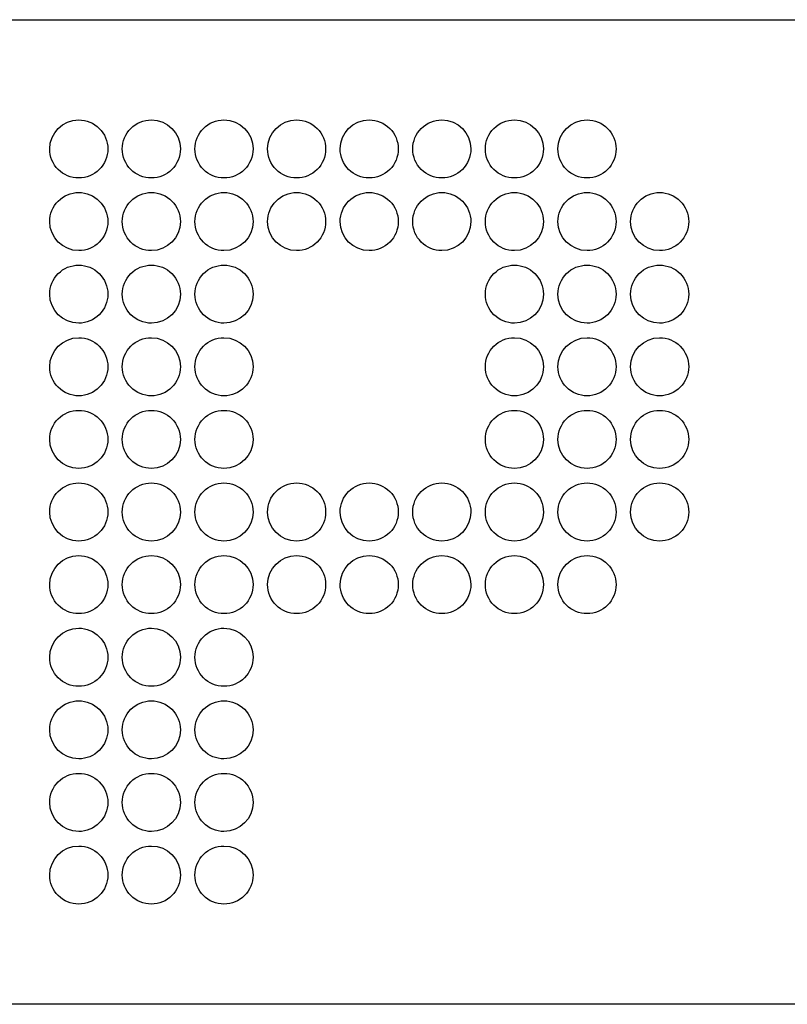
# Model space of a CAD drawing. Extents: x 0 to 567, y 0 to 186.
# Drawn here: x 277 to 422, y 0 to 186 of the extents above; entities that cross this region are included whole.
import ezdxf

# ---------------------------------------------------------------- set-up
doc = ezdxf.new("R2010")
doc.units = 0
doc.layers.get('0').update_dxf_attribs({"linetype": 'CONTINUOUS'})

msp = doc.modelspace()

# ---------------------------------------------------------------- linework, layer by layer
at = {"color": 7}
for p, q in [((0.273879, 185.963714), (566.655256, 185.963714)), ((293.73165, 161.5885), (293.73165, 161.588501)), ((307.425585, 161.5885), (307.425585, 161.588501)), ((321.119528, 161.5885), (321.119528, 161.588501)), ((334.81347, 161.5885), (334.81347, 161.588501)), ((348.507412, 161.5885), (348.507412, 161.588501)), ((362.201347, 161.5885), (362.201347, 161.588501)), ((375.89529, 161.5885), (375.89529, 161.588501)), ((389.589232, 161.5885), (389.589232, 161.588501)), ((293.73165, 147.894558), (293.73165, 147.894558)), ((307.425585, 147.894558), (307.425585, 147.894558)), ((321.119528, 147.894558), (321.119528, 147.894558)), ((334.81347, 147.894558), (334.81347, 147.894558)), ((348.507412, 147.894558), (348.507412, 147.894558)), ((362.201348, 147.894558), (362.201347, 147.894558)), ((375.89529, 147.894558), (375.89529, 147.894558)), ((389.589232, 147.894558), (389.589232, 147.894558)), ((403.283175, 147.894558), (403.283175, 147.894558)), ((293.73165, 134.200616), (293.73165, 134.200615)), ((307.425585, 134.200616), (307.425585, 134.200615)), ((321.119528, 134.200616), (321.119528, 134.200615)), ((375.89529, 134.200616), (375.89529, 134.200615)), ((389.589232, 134.200616), (389.589232, 134.200615)), ((403.283175, 134.200616), (403.283175, 134.200615)), ((293.73165, 120.50668), (293.73165, 120.506681)), ((307.425585, 120.50668), (307.425585, 120.506681)), ((321.119528, 120.50668), (321.119528, 120.506681)), ((375.89529, 120.50668), (375.89529, 120.506681)), ((389.589232, 120.50668), (389.589232, 120.506681)), ((403.283175, 120.50668), (403.283175, 120.506681)), ((293.73165, 106.812735), (293.73165, 106.812735)), ((307.425585, 106.812735), (307.425585, 106.812735)), ((321.119528, 106.812735), (321.119528, 106.812735)), ((375.89529, 106.812735), (375.89529, 106.812735)), ((389.589232, 106.812735), (389.589232, 106.812735)), ((403.283175, 106.812735), (403.283175, 106.812735)), ((293.73165, 93.118793), (293.73165, 93.118793)), ((307.425585, 93.118793), (307.425585, 93.118793)), ((321.119528, 93.118793), (321.119528, 93.118793)), ((334.81347, 93.118793), (334.81347, 93.118793)), ((348.507412, 93.118793), (348.507412, 93.118793)), ((362.201348, 93.118793), (362.201347, 93.118793)), ((375.89529, 93.118793), (375.89529, 93.118793)), ((389.589232, 93.118793), (389.589232, 93.118793)), ((403.283175, 93.118793), (403.283175, 93.118793)), ((293.73165, 79.424857), (293.73165, 79.424858)), ((307.425585, 79.424857), (307.425585, 79.424858)), ((321.119528, 79.424857), (321.119528, 79.424858)), ((334.81347, 79.424857), (334.81347, 79.424858)), ((348.507412, 79.424857), (348.507412, 79.424858)), ((362.201347, 79.424857), (362.201347, 79.424858)), ((375.89529, 79.424857), (375.89529, 79.424858)), ((389.589232, 79.424857), (389.589232, 79.424858)), ((293.73165, 65.730915), (293.73165, 65.730915)), ((307.425585, 65.730915), (307.425585, 65.730915)), ((321.119528, 65.730915), (321.119528, 65.730915)), ((293.73165, 52.036973), (293.73165, 52.036973)), ((307.425585, 52.036973), (307.425585, 52.036973)), ((321.119528, 52.036973), (321.119528, 52.036973)), ((293.73165, 38.34303), (293.73165, 38.34303)), ((307.425585, 38.34303), (307.425585, 38.34303)), ((321.119528, 38.34303), (321.119528, 38.34303)), ((293.73165, 24.649095), (293.73165, 24.649095)), ((307.425585, 24.649095), (307.425585, 24.649095)), ((321.119528, 24.649095), (321.119528, 24.649095)), ((566.655256, 0.273884), (0.273879, 0.273884))]:
    msp.add_line(p, q, dxfattribs=at)
for points in [[(282.776497, 161.5885), (282.7765, 164.613679), (285.228891, 167.066071), (288.25407, 167.066073)], [(288.25407, 167.066073), (289.706814, 167.066074), (291.100057, 166.488975), (292.127302, 165.461731)], [(292.127302, 165.461731), (293.154548, 164.434487), (293.731649, 163.041244), (293.73165, 161.5885)], [(296.470433, 161.5885), (296.470433, 163.041244), (297.047535, 164.434487), (298.07478, 165.461731)], [(298.07478, 165.461731), (299.102026, 166.488975), (300.495269, 167.066074), (301.948013, 167.066073)], [(301.948013, 167.066073), (304.973191, 167.066071), (307.425583, 164.613679), (307.425585, 161.5885)], [(310.164375, 161.5885), (310.164376, 163.041244), (310.741477, 164.434487), (311.768723, 165.461731)], [(311.768723, 165.461731), (312.795968, 166.488975), (314.189211, 167.066074), (315.641955, 167.066073)], [(315.641955, 167.066073), (318.667134, 167.066071), (321.119525, 164.613679), (321.119528, 161.5885)], [(323.858317, 161.5885), (323.85832, 164.613679), (326.310711, 167.066071), (329.33589, 167.066073)], [(329.33589, 167.066073), (330.788634, 167.066074), (332.181877, 166.488975), (333.209122, 165.461731)], [(333.209122, 165.461731), (334.236368, 164.434487), (334.813469, 163.041244), (334.81347, 161.5885)], [(337.55226, 161.5885), (337.552262, 164.613679), (340.004654, 167.066071), (343.029832, 167.066073)], [(343.029832, 167.066073), (344.482576, 167.066074), (345.875819, 166.488975), (346.903065, 165.461731)], [(346.903065, 165.461731), (347.93031, 164.434487), (348.507412, 163.041244), (348.507412, 161.5885)], [(351.246195, 161.5885), (351.246196, 163.041244), (351.823297, 164.434487), (352.850543, 165.461731)], [(352.850543, 165.461731), (353.877788, 166.488975), (355.271031, 167.066074), (356.723775, 167.066073)], [(356.723775, 167.066073), (359.748954, 167.066071), (362.201345, 164.613679), (362.201347, 161.5885)], [(364.940137, 161.5885), (364.940138, 163.041244), (365.51724, 164.434487), (366.544485, 165.461731)], [(366.544485, 165.461731), (367.571731, 166.488975), (368.964974, 167.066074), (370.417717, 167.066073)], [(370.417717, 167.066073), (373.442896, 167.066071), (375.895288, 164.613679), (375.89529, 161.5885)], [(378.63408, 161.5885), (378.634082, 164.613679), (381.086474, 167.066071), (384.111652, 167.066073)], [(384.111652, 167.066073), (385.564396, 167.066074), (386.957639, 166.488975), (387.984885, 165.461731)], [(387.984885, 165.461731), (389.01213, 164.434487), (389.589232, 163.041244), (389.589232, 161.5885)], [(284.38084, 157.715268), (283.353596, 158.742514), (282.776496, 160.135757), (282.776497, 161.5885)], [(293.73165, 161.5885), (293.731651, 160.135756), (293.154551, 158.742511), (292.127305, 157.715265)], [(298.074777, 157.715265), (297.047532, 158.742511), (296.470431, 160.135756), (296.470433, 161.5885)], [(307.425585, 161.5885), (307.425586, 160.135757), (306.848487, 158.742514), (305.821243, 157.715268)], [(311.76872, 157.715265), (310.741474, 158.742511), (310.164374, 160.135756), (310.164375, 161.5885)], [(321.119528, 161.5885), (321.119529, 160.135757), (320.542429, 158.742514), (319.515185, 157.715268)], [(325.46266, 157.715268), (324.435416, 158.742514), (323.858316, 160.135757), (323.858317, 161.5885)], [(334.81347, 161.5885), (334.813471, 160.135756), (334.236371, 158.742511), (333.209125, 157.715265)], [(339.156602, 157.715268), (338.129358, 158.742514), (337.552259, 160.135757), (337.55226, 161.5885)], [(348.507412, 161.5885), (348.507414, 160.135756), (347.930313, 158.742511), (346.903068, 157.715265)], [(352.85054, 157.715265), (351.823294, 158.742511), (351.246194, 160.135756), (351.246195, 161.5885)], [(362.201348, 161.5885), (362.201349, 160.135757), (361.624249, 158.742514), (360.597005, 157.715268)], [(366.544482, 157.715265), (365.517237, 158.742511), (364.940136, 160.135756), (364.940137, 161.5885)], [(375.89529, 161.5885), (375.895291, 160.135757), (375.318192, 158.742514), (374.290948, 157.715268)], [(380.238422, 157.715268), (379.211178, 158.742514), (378.634079, 160.135757), (378.63408, 161.5885)], [(389.589233, 161.5885), (389.589234, 160.135756), (389.012133, 158.742511), (387.984888, 157.715265)], [(288.25407, 156.110921), (286.801326, 156.110921), (285.408084, 156.688023), (284.38084, 157.715268)], [(292.127305, 157.715265), (291.100059, 156.68802), (289.706815, 156.110919), (288.25407, 156.110921)], [(301.948013, 156.11092), (300.495268, 156.110919), (299.102023, 156.68802), (298.074777, 157.715265)], [(305.821243, 157.715268), (304.793999, 156.688023), (303.400756, 156.110921), (301.948013, 156.11092)], [(315.641955, 156.11092), (314.18921, 156.110919), (312.795966, 156.68802), (311.76872, 157.715265)], [(319.515185, 157.715268), (318.487941, 156.688023), (317.094699, 156.110921), (315.641955, 156.11092)], [(329.33589, 156.11092), (327.883146, 156.110921), (326.489904, 156.688023), (325.46266, 157.715268)], [(333.209125, 157.715265), (332.181879, 156.68802), (330.788635, 156.110919), (329.33589, 156.11092)], [(343.029832, 156.110921), (341.577089, 156.110921), (340.183846, 156.688023), (339.156602, 157.715268)], [(346.903068, 157.715265), (345.875822, 156.68802), (344.482577, 156.110919), (343.029832, 156.110921)], [(356.723775, 156.110921), (355.27103, 156.110919), (353.877786, 156.68802), (352.85054, 157.715265)], [(360.597005, 157.715268), (359.569761, 156.688023), (358.176519, 156.110921), (356.723775, 156.110921)], [(370.417717, 156.11092), (368.964973, 156.110919), (367.571728, 156.68802), (366.544482, 157.715265)], [(374.290948, 157.715268), (373.263704, 156.688023), (371.870461, 156.110921), (370.417717, 156.11092)], [(384.111652, 156.110921), (382.658909, 156.110921), (381.265666, 156.688023), (380.238422, 157.715268)], [(387.984888, 157.715265), (386.957642, 156.68802), (385.564397, 156.110919), (384.111652, 156.110921)], [(284.38084, 151.76779), (285.408084, 152.795036), (286.801326, 153.372137), (288.25407, 153.372138)], [(288.25407, 153.372138), (289.706815, 153.372139), (291.100059, 152.795039), (292.127305, 151.767793)], [(298.074777, 151.767793), (299.102023, 152.795039), (300.495268, 153.372139), (301.948013, 153.372138)], [(301.948013, 153.372138), (303.400756, 153.372137), (304.793999, 152.795036), (305.821243, 151.76779)], [(311.76872, 151.767793), (312.795966, 152.795039), (314.18921, 153.372139), (315.641955, 153.372138)], [(315.641955, 153.372138), (317.094699, 153.372137), (318.487941, 152.795036), (319.515185, 151.76779)], [(325.46266, 151.76779), (326.489904, 152.795036), (327.883146, 153.372137), (329.33589, 153.372138)], [(329.33589, 153.372138), (330.788635, 153.372139), (332.181879, 152.795039), (333.209125, 151.767793)], [(339.156602, 151.76779), (340.183846, 152.795036), (341.577089, 153.372137), (343.029832, 153.372138)], [(343.029832, 153.372138), (344.482577, 153.372139), (345.875822, 152.795039), (346.903068, 151.767793)], [(352.85054, 151.767793), (353.877786, 152.795039), (355.27103, 153.372139), (356.723775, 153.372138)], [(356.723775, 153.372138), (358.176519, 153.372137), (359.569761, 152.795036), (360.597005, 151.76779)], [(366.544482, 151.767793), (367.571728, 152.795039), (368.964973, 153.372139), (370.417717, 153.372138)], [(370.417717, 153.372138), (371.870461, 153.372137), (373.263704, 152.795036), (374.290948, 151.76779)], [(380.238422, 151.76779), (381.265666, 152.795036), (382.658909, 153.372137), (384.111652, 153.372138)], [(384.111652, 153.372138), (385.564397, 153.372139), (386.957642, 152.795039), (387.984888, 151.767793)], [(393.932365, 151.76779), (394.959609, 152.795036), (396.352851, 153.372137), (397.805595, 153.372138)], [(397.805595, 153.372138), (399.25834, 153.372139), (400.651584, 152.795039), (401.67883, 151.767793)], [(282.776497, 147.894558), (282.776496, 149.347302), (283.353596, 150.740545), (284.38084, 151.76779)], [(292.127305, 151.767793), (293.154551, 150.740547), (293.731651, 149.347303), (293.73165, 147.894558)], [(296.470433, 147.894558), (296.470431, 149.347303), (297.047532, 150.740547), (298.074777, 151.767793)], [(305.821243, 151.76779), (306.848487, 150.740545), (307.425586, 149.347302), (307.425585, 147.894558)], [(310.164375, 147.894558), (310.164374, 149.347303), (310.741474, 150.740547), (311.76872, 151.767793)], [(319.515185, 151.76779), (320.542429, 150.740545), (321.119529, 149.347302), (321.119528, 147.894558)], [(323.858317, 147.894558), (323.858316, 149.347302), (324.435416, 150.740545), (325.46266, 151.76779)], [(333.209125, 151.767793), (334.236371, 150.740547), (334.813471, 149.347303), (334.81347, 147.894558)], [(337.55226, 147.894558), (337.552259, 149.347302), (338.129358, 150.740545), (339.156602, 151.76779)], [(346.903068, 151.767793), (347.930313, 150.740547), (348.507414, 149.347303), (348.507412, 147.894558)], [(351.246195, 147.894558), (351.246194, 149.347303), (351.823294, 150.740547), (352.85054, 151.767793)], [(360.597005, 151.76779), (361.624249, 150.740545), (362.201349, 149.347302), (362.201348, 147.894558)], [(364.940137, 147.894558), (364.940136, 149.347303), (365.517237, 150.740547), (366.544482, 151.767793)], [(374.290948, 151.76779), (375.318192, 150.740545), (375.895291, 149.347302), (375.89529, 147.894558)], [(378.63408, 147.894558), (378.634079, 149.347302), (379.211178, 150.740545), (380.238422, 151.76779)], [(387.984888, 151.767793), (389.012133, 150.740547), (389.589234, 149.347303), (389.589232, 147.894558)], [(392.328022, 147.894558), (392.328021, 149.347302), (392.905121, 150.740545), (393.932365, 151.76779)], [(401.67883, 151.767793), (402.706076, 150.740547), (403.283176, 149.347303), (403.283175, 147.894558)], [(288.25407, 142.416986), (285.228891, 142.416988), (282.7765, 144.869379), (282.776497, 147.894558)], [(293.73165, 147.894558), (293.731649, 146.441814), (293.154548, 145.048572), (292.127302, 144.021328)], [(298.07478, 144.021328), (297.047535, 145.048572), (296.470433, 146.441814), (296.470433, 147.894558)], [(307.425585, 147.894558), (307.425583, 144.869379), (304.973191, 142.416988), (301.948013, 142.416986)], [(311.768723, 144.021328), (310.741477, 145.048572), (310.164376, 146.441814), (310.164375, 147.894558)], [(321.119528, 147.894558), (321.119525, 144.869379), (318.667134, 142.416988), (315.641955, 142.416986)], [(329.33589, 142.416986), (326.310711, 142.416988), (323.85832, 144.869379), (323.858317, 147.894558)], [(334.81347, 147.894558), (334.813469, 146.441814), (334.236368, 145.048572), (333.209122, 144.021328)], [(343.029832, 142.416986), (340.004654, 142.416988), (337.552262, 144.869379), (337.55226, 147.894558)], [(348.507412, 147.894558), (348.507412, 146.441814), (347.93031, 145.048572), (346.903065, 144.021328)], [(352.850543, 144.021328), (351.823297, 145.048572), (351.246196, 146.441814), (351.246195, 147.894558)], [(362.201347, 147.894558), (362.201345, 144.869379), (359.748954, 142.416988), (356.723775, 142.416986)], [(366.544485, 144.021328), (365.51724, 145.048572), (364.940138, 146.441814), (364.940137, 147.894558)], [(375.89529, 147.894558), (375.895288, 144.869379), (373.442896, 142.416988), (370.417717, 142.416986)], [(384.111652, 142.416986), (381.086474, 142.416988), (378.634082, 144.869379), (378.63408, 147.894558)], [(389.589232, 147.894558), (389.589232, 146.441814), (389.01213, 145.048572), (387.984885, 144.021328)], [(397.805595, 142.416986), (394.780416, 142.416988), (392.328025, 144.869379), (392.328022, 147.894558)], [(403.283175, 147.894558), (403.283174, 146.441814), (402.706073, 145.048572), (401.678827, 144.021328)], [(292.127302, 144.021328), (291.100057, 142.994084), (289.706814, 142.416984), (288.25407, 142.416986)], [(301.948013, 142.416986), (300.495269, 142.416984), (299.102026, 142.994084), (298.07478, 144.021328)], [(315.641955, 142.416986), (314.189211, 142.416984), (312.795968, 142.994084), (311.768723, 144.021328)], [(333.209122, 144.021328), (332.181877, 142.994084), (330.788634, 142.416984), (329.33589, 142.416986)], [(346.903065, 144.021328), (345.875819, 142.994084), (344.482576, 142.416984), (343.029832, 142.416986)], [(356.723775, 142.416986), (355.271031, 142.416984), (353.877788, 142.994084), (352.850543, 144.021328)], [(370.417717, 142.416986), (368.964974, 142.416984), (367.571731, 142.994084), (366.544485, 144.021328)], [(387.984885, 144.021328), (386.957639, 142.994084), (385.564396, 142.416984), (384.111652, 142.416986)], [(401.678827, 144.021328), (400.651582, 142.994084), (399.258339, 142.416984), (397.805595, 142.416986)], [(284.38084, 138.073848), (285.408084, 139.101093), (286.801326, 139.678195), (288.25407, 139.678196)], [(288.25407, 139.678196), (289.706815, 139.678197), (291.100059, 139.101096), (292.127305, 138.073851)], [(298.074777, 138.073851), (299.102023, 139.101096), (300.495268, 139.678197), (301.948013, 139.678196)], [(301.948013, 139.678196), (303.400756, 139.678195), (304.793999, 139.101093), (305.821243, 138.073848)], [(311.76872, 138.073851), (312.795966, 139.101096), (314.18921, 139.678197), (315.641955, 139.678196)], [(315.641955, 139.678196), (317.094699, 139.678195), (318.487941, 139.101093), (319.515185, 138.073848)], [(366.544482, 138.073851), (367.571728, 139.101096), (368.964973, 139.678197), (370.417717, 139.678196)], [(370.417717, 139.678196), (371.870461, 139.678195), (373.263704, 139.101093), (374.290948, 138.073848)], [(380.238422, 138.073848), (381.265666, 139.101093), (382.658909, 139.678195), (384.111652, 139.678196)], [(384.111652, 139.678196), (385.564397, 139.678197), (386.957642, 139.101096), (387.984888, 138.073851)], [(393.932365, 138.073848), (394.959609, 139.101093), (396.352851, 139.678195), (397.805595, 139.678196)], [(397.805595, 139.678196), (399.25834, 139.678197), (400.651584, 139.101096), (401.67883, 138.073851)], [(282.776497, 134.200616), (282.776496, 135.653359), (283.353596, 137.046602), (284.38084, 138.073848)], [(292.127305, 138.073851), (293.154551, 137.046605), (293.731651, 135.65336), (293.73165, 134.200616)], [(296.470433, 134.200616), (296.470431, 135.65336), (297.047532, 137.046605), (298.074777, 138.073851)], [(305.821243, 138.073848), (306.848487, 137.046602), (307.425586, 135.653359), (307.425585, 134.200616)], [(310.164375, 134.200616), (310.164374, 135.65336), (310.741474, 137.046605), (311.76872, 138.073851)], [(319.515185, 138.073848), (320.542429, 137.046602), (321.119529, 135.653359), (321.119528, 134.200616)], [(364.940137, 134.200616), (364.940136, 135.65336), (365.517237, 137.046605), (366.544482, 138.073851)], [(374.290948, 138.073848), (375.318192, 137.046602), (375.895291, 135.653359), (375.89529, 134.200616)], [(378.63408, 134.200616), (378.634079, 135.653359), (379.211178, 137.046602), (380.238422, 138.073848)], [(387.984888, 138.073851), (389.012133, 137.046605), (389.589234, 135.65336), (389.589232, 134.200616)], [(392.328022, 134.200616), (392.328021, 135.653359), (392.905121, 137.046602), (393.932365, 138.073848)], [(401.67883, 138.073851), (402.706076, 137.046605), (403.283176, 135.65336), (403.283175, 134.200616)], [(288.25407, 128.723043), (285.228891, 128.723045), (282.7765, 131.175437), (282.776497, 134.200616)], [(293.73165, 134.200616), (293.731649, 132.747872), (293.154548, 131.354629), (292.127302, 130.327385)], [(298.07478, 130.327385), (297.047535, 131.354629), (296.470433, 132.747872), (296.470433, 134.200616)], [(307.425585, 134.200616), (307.425583, 131.175437), (304.973191, 128.723045), (301.948013, 128.723043)], [(311.768723, 130.327385), (310.741477, 131.354629), (310.164376, 132.747872), (310.164375, 134.200616)], [(321.119528, 134.200616), (321.119525, 131.175437), (318.667134, 128.723045), (315.641955, 128.723043)], [(366.544485, 130.327385), (365.51724, 131.354629), (364.940138, 132.747872), (364.940137, 134.200616)], [(375.89529, 134.200616), (375.895288, 131.175437), (373.442896, 128.723045), (370.417717, 128.723043)], [(384.111652, 128.723043), (381.086474, 128.723045), (378.634082, 131.175437), (378.63408, 134.200616)], [(389.589232, 134.200616), (389.589232, 132.747872), (389.01213, 131.354629), (387.984885, 130.327385)], [(397.805595, 128.723043), (394.780416, 128.723045), (392.328025, 131.175437), (392.328022, 134.200616)], [(403.283175, 134.200616), (403.283174, 132.747872), (402.706073, 131.354629), (401.678827, 130.327385)], [(292.127302, 130.327385), (291.100057, 129.300141), (289.706814, 128.723042), (288.25407, 128.723043)], [(301.948013, 128.723043), (300.495269, 128.723042), (299.102026, 129.300141), (298.07478, 130.327385)], [(315.641955, 128.723043), (314.189211, 128.723042), (312.795968, 129.300141), (311.768723, 130.327385)], [(370.417717, 128.723043), (368.964974, 128.723042), (367.571731, 129.300141), (366.544485, 130.327385)], [(387.984885, 130.327385), (386.957639, 129.300141), (385.564396, 128.723042), (384.111652, 128.723043)], [(401.678827, 130.327385), (400.651582, 129.300141), (399.258339, 128.723042), (397.805595, 128.723043)], [(282.776497, 120.50668), (282.7765, 123.531859), (285.228891, 125.984251), (288.25407, 125.984253)], [(288.25407, 125.984253), (289.706814, 125.984254), (291.100057, 125.407155), (292.127302, 124.379911)], [(298.07478, 124.379911), (299.102026, 125.407155), (300.495269, 125.984254), (301.948013, 125.984253)], [(301.948013, 125.984253), (304.973191, 125.984251), (307.425583, 123.531859), (307.425585, 120.50668)], [(311.768723, 124.379911), (312.795968, 125.407155), (314.189211, 125.984254), (315.641955, 125.984253)], [(315.641955, 125.984253), (318.667134, 125.984251), (321.119525, 123.531859), (321.119528, 120.50668)], [(366.544485, 124.379911), (367.571731, 125.407155), (368.964974, 125.984254), (370.417717, 125.984253)], [(370.417717, 125.984253), (373.442896, 125.984251), (375.895288, 123.531859), (375.89529, 120.50668)], [(378.63408, 120.50668), (378.634082, 123.531859), (381.086474, 125.984251), (384.111652, 125.984253)], [(384.111652, 125.984253), (385.564396, 125.984254), (386.957639, 125.407155), (387.984885, 124.379911)], [(392.328022, 120.50668), (392.328025, 123.531859), (394.780416, 125.984251), (397.805595, 125.984253)], [(397.805595, 125.984253), (399.258339, 125.984254), (400.651582, 125.407155), (401.678827, 124.379911)], [(292.127302, 124.379911), (293.154548, 123.352667), (293.731649, 121.959424), (293.73165, 120.50668)], [(296.470433, 120.50668), (296.470433, 121.959424), (297.047535, 123.352667), (298.07478, 124.379911)], [(310.164375, 120.50668), (310.164376, 121.959424), (310.741477, 123.352667), (311.768723, 124.379911)], [(364.940137, 120.50668), (364.940138, 121.959424), (365.51724, 123.352667), (366.544485, 124.379911)], [(387.984885, 124.379911), (389.01213, 123.352667), (389.589232, 121.959424), (389.589232, 120.50668)], [(401.678827, 124.379911), (402.706073, 123.352667), (403.283174, 121.959424), (403.283175, 120.50668)], [(284.38084, 116.633448), (283.353596, 117.660694), (282.776496, 119.053937), (282.776497, 120.50668)], [(293.73165, 120.50668), (293.731651, 119.053936), (293.154551, 117.660691), (292.127305, 116.633445)], [(298.074777, 116.633445), (297.047532, 117.660691), (296.470431, 119.053936), (296.470433, 120.50668)], [(307.425585, 120.50668), (307.425586, 119.053937), (306.848487, 117.660694), (305.821243, 116.633448)], [(311.76872, 116.633445), (310.741474, 117.660691), (310.164374, 119.053936), (310.164375, 120.50668)], [(321.119528, 120.50668), (321.119529, 119.053937), (320.542429, 117.660694), (319.515185, 116.633448)], [(366.544482, 116.633445), (365.517237, 117.660691), (364.940136, 119.053936), (364.940137, 120.50668)], [(375.89529, 120.50668), (375.895291, 119.053937), (375.318192, 117.660694), (374.290948, 116.633448)], [(380.238422, 116.633448), (379.211178, 117.660694), (378.634079, 119.053937), (378.63408, 120.50668)], [(389.589233, 120.50668), (389.589234, 119.053936), (389.012133, 117.660691), (387.984888, 116.633445)], [(393.932365, 116.633448), (392.905121, 117.660694), (392.328021, 119.053937), (392.328022, 120.50668)], [(403.283175, 120.50668), (403.283176, 119.053936), (402.706076, 117.660691), (401.67883, 116.633445)], [(288.25407, 115.029101), (286.801326, 115.029101), (285.408084, 115.606203), (284.38084, 116.633448)], [(292.127305, 116.633445), (291.100059, 115.6062), (289.706815, 115.029099), (288.25407, 115.029101)], [(301.948013, 115.029101), (300.495268, 115.029099), (299.102023, 115.6062), (298.074777, 116.633445)], [(305.821243, 116.633448), (304.793999, 115.606203), (303.400756, 115.029101), (301.948013, 115.029101)], [(315.641955, 115.029101), (314.18921, 115.029099), (312.795966, 115.6062), (311.76872, 116.633445)], [(319.515185, 116.633448), (318.487941, 115.606203), (317.094699, 115.029101), (315.641955, 115.029101)], [(370.417717, 115.029101), (368.964973, 115.029099), (367.571728, 115.6062), (366.544482, 116.633445)], [(374.290948, 116.633448), (373.263704, 115.606203), (371.870461, 115.029101), (370.417717, 115.029101)], [(384.111652, 115.029101), (382.658909, 115.029101), (381.265666, 115.606203), (380.238422, 116.633448)], [(387.984888, 116.633445), (386.957642, 115.6062), (385.564397, 115.029099), (384.111652, 115.029101)], [(397.805595, 115.029101), (396.352851, 115.029101), (394.959609, 115.606203), (393.932365, 116.633448)], [(401.67883, 116.633445), (400.651584, 115.6062), (399.25834, 115.029099), (397.805595, 115.029101)], [(284.380839, 110.685969), (285.408083, 111.713216), (286.801326, 112.290317), (288.25407, 112.290318)], [(288.25407, 112.290318), (289.706815, 112.290319), (291.10006, 111.713218), (292.127306, 110.685972)], [(298.074776, 110.685972), (299.102022, 111.713218), (300.495267, 112.290319), (301.948013, 112.290318)], [(301.948013, 112.290318), (303.400757, 112.290317), (304.794, 111.713216), (305.821244, 110.685969)], [(311.768719, 110.685972), (312.795965, 111.713218), (314.18921, 112.290319), (315.641955, 112.290318)], [(315.641955, 112.290318), (317.094699, 112.290317), (318.487942, 111.713216), (319.515186, 110.685969)], [(366.544481, 110.685972), (367.571727, 111.713218), (368.964972, 112.290319), (370.417717, 112.290318)], [(370.417717, 112.290318), (371.870462, 112.290317), (373.263705, 111.713216), (374.290949, 110.685969)], [(380.238421, 110.685969), (381.265665, 111.713216), (382.658908, 112.290317), (384.111652, 112.290318)], [(384.111652, 112.290318), (385.564398, 112.290319), (386.957643, 111.713218), (387.984889, 110.685972)], [(393.932364, 110.685969), (394.959608, 111.713216), (396.352851, 112.290317), (397.805595, 112.290318)], [(397.805595, 112.290318), (399.25834, 112.290319), (400.651585, 111.713218), (401.678831, 110.685972)], [(282.776497, 106.812735), (282.776496, 108.265479), (283.353595, 109.658723), (284.380839, 110.685969)], [(292.127306, 110.685972), (293.154552, 109.658726), (293.731652, 108.26548), (293.73165, 106.812735)], [(296.470433, 106.812735), (296.470431, 108.26548), (297.047531, 109.658726), (298.074776, 110.685972)], [(305.821244, 110.685969), (306.848488, 109.658723), (307.425587, 108.265479), (307.425585, 106.812735)], [(310.164375, 106.812735), (310.164373, 108.26548), (310.741473, 109.658726), (311.768719, 110.685972)], [(319.515186, 110.685969), (320.54243, 109.658723), (321.119529, 108.265479), (321.119528, 106.812735)], [(364.940137, 106.812735), (364.940136, 108.26548), (365.517236, 109.658726), (366.544481, 110.685972)], [(374.290949, 110.685969), (375.318193, 109.658723), (375.895292, 108.265479), (375.89529, 106.812735)], [(378.63408, 106.812735), (378.634078, 108.265479), (379.211177, 109.658723), (380.238421, 110.685969)], [(387.984889, 110.685972), (389.012134, 109.658726), (389.589234, 108.26548), (389.589232, 106.812735)], [(392.328022, 106.812735), (392.328021, 108.265479), (392.90512, 109.658723), (393.932364, 110.685969)], [(401.678831, 110.685972), (402.706077, 109.658726), (403.283177, 108.26548), (403.283175, 106.812735)], [(288.25407, 101.335163), (285.228891, 101.335165), (282.7765, 103.787556), (282.776497, 106.812735)], [(293.73165, 106.812735), (293.731649, 105.359991), (293.154548, 103.966749), (292.127302, 102.939505)], [(298.07478, 102.939505), (297.047535, 103.966749), (296.470433, 105.359991), (296.470433, 106.812735)], [(307.425585, 106.812735), (307.425583, 103.787556), (304.973191, 101.335165), (301.948013, 101.335163)], [(311.768723, 102.939505), (310.741477, 103.966749), (310.164376, 105.359991), (310.164375, 106.812735)], [(321.119528, 106.812735), (321.119525, 103.787556), (318.667134, 101.335165), (315.641955, 101.335163)], [(366.544485, 102.939505), (365.51724, 103.966749), (364.940138, 105.359991), (364.940137, 106.812735)], [(375.89529, 106.812735), (375.895288, 103.787556), (373.442896, 101.335165), (370.417717, 101.335163)], [(384.111652, 101.335163), (381.086474, 101.335165), (378.634082, 103.787556), (378.63408, 106.812735)], [(389.589232, 106.812735), (389.589232, 105.359991), (389.01213, 103.966749), (387.984885, 102.939505)], [(397.805595, 101.335163), (394.780416, 101.335165), (392.328025, 103.787556), (392.328022, 106.812735)], [(403.283175, 106.812735), (403.283174, 105.359991), (402.706073, 103.966749), (401.678827, 102.939505)], [(292.127302, 102.939505), (291.100057, 101.912261), (289.706814, 101.335161), (288.25407, 101.335163)], [(301.948013, 101.335163), (300.495269, 101.335161), (299.102026, 101.912261), (298.07478, 102.939505)], [(315.641955, 101.335163), (314.189211, 101.335161), (312.795968, 101.912261), (311.768723, 102.939505)], [(370.417717, 101.335163), (368.964974, 101.335161), (367.571731, 101.912261), (366.544485, 102.939505)], [(387.984885, 102.939505), (386.957639, 101.912261), (385.564396, 101.335161), (384.111652, 101.335163)], [(401.678827, 102.939505), (400.651582, 101.912261), (399.258339, 101.335161), (397.805595, 101.335163)], [(284.38084, 96.992025), (285.408084, 98.01927), (286.801326, 98.596372), (288.25407, 98.596373)], [(288.25407, 98.596373), (289.706815, 98.596374), (291.100059, 98.019273), (292.127305, 96.992028)], [(298.074777, 96.992028), (299.102023, 98.019273), (300.495268, 98.596374), (301.948013, 98.596373)], [(301.948013, 98.596373), (303.400756, 98.596372), (304.793999, 98.01927), (305.821243, 96.992025)], [(311.76872, 96.992028), (312.795966, 98.019273), (314.18921, 98.596374), (315.641955, 98.596373)], [(315.641955, 98.596373), (317.094699, 98.596372), (318.487941, 98.01927), (319.515185, 96.992025)], [(325.46266, 96.992025), (326.489904, 98.01927), (327.883146, 98.596372), (329.33589, 98.596373)], [(329.33589, 98.596373), (330.788635, 98.596374), (332.181879, 98.019273), (333.209125, 96.992028)], [(339.156602, 96.992025), (340.183846, 98.01927), (341.577089, 98.596372), (343.029832, 98.596373)], [(343.029832, 98.596373), (344.482577, 98.596374), (345.875822, 98.019273), (346.903068, 96.992028)], [(352.85054, 96.992028), (353.877786, 98.019273), (355.27103, 98.596374), (356.723775, 98.596373)], [(356.723775, 98.596373), (358.176519, 98.596372), (359.569761, 98.01927), (360.597005, 96.992025)], [(366.544482, 96.992028), (367.571728, 98.019273), (368.964973, 98.596374), (370.417717, 98.596373)], [(370.417717, 98.596373), (371.870461, 98.596372), (373.263704, 98.01927), (374.290948, 96.992025)], [(380.238422, 96.992025), (381.265666, 98.01927), (382.658909, 98.596372), (384.111652, 98.596373)], [(384.111652, 98.596373), (385.564397, 98.596374), (386.957642, 98.019273), (387.984888, 96.992028)], [(393.932365, 96.992025), (394.959609, 98.01927), (396.352851, 98.596372), (397.805595, 98.596373)], [(397.805595, 98.596373), (399.25834, 98.596374), (400.651584, 98.019273), (401.67883, 96.992028)], [(282.776497, 93.118793), (282.776496, 94.571536), (283.353596, 95.964779), (284.38084, 96.992025)], [(292.127305, 96.992028), (293.154551, 95.964782), (293.731651, 94.571537), (293.73165, 93.118793)], [(296.470433, 93.118793), (296.470431, 94.571537), (297.047532, 95.964782), (298.074777, 96.992028)], [(305.821243, 96.992025), (306.848487, 95.964779), (307.425586, 94.571536), (307.425585, 93.118793)], [(310.164375, 93.118793), (310.164374, 94.571537), (310.741474, 95.964782), (311.76872, 96.992028)], [(319.515185, 96.992025), (320.542429, 95.964779), (321.119529, 94.571536), (321.119528, 93.118793)], [(323.858317, 93.118793), (323.858316, 94.571536), (324.435416, 95.964779), (325.46266, 96.992025)], [(333.209125, 96.992028), (334.236371, 95.964782), (334.813471, 94.571537), (334.81347, 93.118793)], [(337.55226, 93.118793), (337.552259, 94.571536), (338.129358, 95.964779), (339.156602, 96.992025)], [(346.903068, 96.992028), (347.930313, 95.964782), (348.507414, 94.571537), (348.507412, 93.118793)], [(351.246195, 93.118793), (351.246194, 94.571537), (351.823294, 95.964782), (352.85054, 96.992028)], [(360.597005, 96.992025), (361.624249, 95.964779), (362.201349, 94.571536), (362.201348, 93.118793)], [(364.940137, 93.118793), (364.940136, 94.571537), (365.517237, 95.964782), (366.544482, 96.992028)], [(374.290948, 96.992025), (375.318192, 95.964779), (375.895291, 94.571536), (375.89529, 93.118793)], [(378.63408, 93.118793), (378.634079, 94.571536), (379.211178, 95.964779), (380.238422, 96.992025)], [(387.984888, 96.992028), (389.012133, 95.964782), (389.589234, 94.571537), (389.589232, 93.118793)], [(392.328022, 93.118793), (392.328021, 94.571536), (392.905121, 95.964779), (393.932365, 96.992025)], [(401.67883, 96.992028), (402.706076, 95.964782), (403.283176, 94.571537), (403.283175, 93.118793)], [(288.25407, 87.64122), (285.228891, 87.641222), (282.7765, 90.093614), (282.776497, 93.118793)], [(293.73165, 93.118793), (293.731649, 91.666049), (293.154548, 90.272806), (292.127302, 89.245562)], [(298.07478, 89.245562), (297.047535, 90.272806), (296.470433, 91.666049), (296.470433, 93.118793)], [(307.425585, 93.118793), (307.425583, 90.093614), (304.973191, 87.641222), (301.948013, 87.64122)], [(311.768723, 89.245562), (310.741477, 90.272806), (310.164376, 91.666049), (310.164375, 93.118793)], [(321.119528, 93.118793), (321.119525, 90.093614), (318.667134, 87.641222), (315.641955, 87.64122)], [(329.33589, 87.64122), (326.310711, 87.641222), (323.85832, 90.093614), (323.858317, 93.118793)], [(334.81347, 93.118793), (334.813469, 91.666049), (334.236368, 90.272806), (333.209122, 89.245562)], [(343.029832, 87.64122), (340.004654, 87.641222), (337.552262, 90.093614), (337.55226, 93.118793)], [(348.507412, 93.118793), (348.507412, 91.666049), (347.93031, 90.272806), (346.903065, 89.245562)], [(352.850543, 89.245562), (351.823297, 90.272806), (351.246196, 91.666049), (351.246195, 93.118793)], [(362.201347, 93.118793), (362.201345, 90.093614), (359.748954, 87.641222), (356.723775, 87.64122)], [(366.544485, 89.245562), (365.51724, 90.272806), (364.940138, 91.666049), (364.940137, 93.118793)], [(375.89529, 93.118793), (375.895288, 90.093614), (373.442896, 87.641222), (370.417717, 87.64122)], [(384.111652, 87.64122), (381.086474, 87.641222), (378.634082, 90.093614), (378.63408, 93.118793)], [(389.589232, 93.118793), (389.589232, 91.666049), (389.01213, 90.272806), (387.984885, 89.245562)], [(397.805595, 87.64122), (394.780416, 87.641222), (392.328025, 90.093614), (392.328022, 93.118793)], [(403.283175, 93.118793), (403.283174, 91.666049), (402.706073, 90.272806), (401.678827, 89.245562)], [(292.127302, 89.245562), (291.100057, 88.218318), (289.706814, 87.641219), (288.25407, 87.64122)], [(301.948013, 87.64122), (300.495269, 87.641219), (299.102026, 88.218318), (298.07478, 89.245562)], [(315.641955, 87.64122), (314.189211, 87.641219), (312.795968, 88.218318), (311.768723, 89.245562)], [(333.209122, 89.245562), (332.181877, 88.218318), (330.788634, 87.641219), (329.33589, 87.64122)], [(346.903065, 89.245562), (345.875819, 88.218318), (344.482576, 87.641219), (343.029832, 87.64122)], [(356.723775, 87.64122), (355.271031, 87.641219), (353.877788, 88.218318), (352.850543, 89.245562)], [(370.417717, 87.64122), (368.964974, 87.641219), (367.571731, 88.218318), (366.544485, 89.245562)], [(387.984885, 89.245562), (386.957639, 88.218318), (385.564396, 87.641219), (384.111652, 87.64122)], [(401.678827, 89.245562), (400.651582, 88.218318), (399.258339, 87.641219), (397.805595, 87.64122)], [(282.776497, 79.424857), (282.7765, 82.450036), (285.228891, 84.902428), (288.25407, 84.90243)], [(288.25407, 84.90243), (289.706814, 84.902431), (291.100057, 84.325332), (292.127302, 83.298088)], [(298.07478, 83.298088), (299.102026, 84.325332), (300.495269, 84.902431), (301.948013, 84.90243)], [(301.948013, 84.90243), (304.973191, 84.902428), (307.425583, 82.450036), (307.425585, 79.424857)], [(311.768723, 83.298088), (312.795968, 84.325332), (314.189211, 84.902431), (315.641955, 84.90243)], [(315.641955, 84.90243), (318.667134, 84.902428), (321.119525, 82.450036), (321.119528, 79.424857)], [(323.858317, 79.424857), (323.85832, 82.450036), (326.310711, 84.902428), (329.33589, 84.90243)], [(329.33589, 84.90243), (330.788634, 84.902431), (332.181877, 84.325332), (333.209122, 83.298088)], [(337.55226, 79.424857), (337.552262, 82.450036), (340.004654, 84.902428), (343.029832, 84.90243)], [(343.029832, 84.90243), (344.482576, 84.902431), (345.875819, 84.325332), (346.903065, 83.298088)], [(352.850543, 83.298088), (353.877788, 84.325332), (355.271031, 84.902431), (356.723775, 84.90243)], [(356.723775, 84.90243), (359.748954, 84.902428), (362.201345, 82.450036), (362.201347, 79.424857)], [(366.544485, 83.298088), (367.571731, 84.325332), (368.964974, 84.902431), (370.417717, 84.90243)], [(370.417717, 84.90243), (373.442896, 84.902428), (375.895288, 82.450036), (375.89529, 79.424857)], [(378.63408, 79.424857), (378.634082, 82.450036), (381.086474, 84.902428), (384.111652, 84.90243)], [(384.111652, 84.90243), (385.564396, 84.902431), (386.957639, 84.325332), (387.984885, 83.298088)], [(292.127302, 83.298088), (293.154548, 82.270844), (293.731649, 80.877601), (293.73165, 79.424857)], [(296.470433, 79.424857), (296.470433, 80.877601), (297.047535, 82.270844), (298.07478, 83.298088)], [(310.164375, 79.424857), (310.164376, 80.877601), (310.741477, 82.270844), (311.768723, 83.298088)], [(333.209122, 83.298088), (334.236368, 82.270844), (334.813469, 80.877601), (334.81347, 79.424857)], [(346.903065, 83.298088), (347.93031, 82.270844), (348.507412, 80.877601), (348.507412, 79.424857)], [(351.246195, 79.424857), (351.246196, 80.877601), (351.823297, 82.270844), (352.850543, 83.298088)], [(364.940137, 79.424857), (364.940138, 80.877601), (365.51724, 82.270844), (366.544485, 83.298088)], [(387.984885, 83.298088), (389.01213, 82.270844), (389.589232, 80.877601), (389.589232, 79.424857)], [(284.38084, 75.551625), (283.353596, 76.578871), (282.776496, 77.972114), (282.776497, 79.424857)], [(293.73165, 79.424857), (293.731651, 77.972113), (293.154551, 76.578868), (292.127305, 75.551622)], [(298.074777, 75.551622), (297.047532, 76.578868), (296.470431, 77.972113), (296.470433, 79.424857)], [(307.425585, 79.424857), (307.425586, 77.972114), (306.848487, 76.578871), (305.821243, 75.551625)], [(311.76872, 75.551622), (310.741474, 76.578868), (310.164374, 77.972113), (310.164375, 79.424857)], [(321.119528, 79.424857), (321.119529, 77.972114), (320.542429, 76.578871), (319.515185, 75.551625)], [(325.46266, 75.551625), (324.435416, 76.578871), (323.858316, 77.972114), (323.858317, 79.424857)], [(334.81347, 79.424857), (334.813471, 77.972113), (334.236371, 76.578868), (333.209125, 75.551622)], [(339.156602, 75.551625), (338.129358, 76.578871), (337.552259, 77.972114), (337.55226, 79.424857)], [(348.507412, 79.424857), (348.507414, 77.972113), (347.930313, 76.578868), (346.903068, 75.551622)], [(352.85054, 75.551622), (351.823294, 76.578868), (351.246194, 77.972113), (351.246195, 79.424857)], [(362.201348, 79.424857), (362.201349, 77.972114), (361.624249, 76.578871), (360.597005, 75.551625)], [(366.544482, 75.551622), (365.517237, 76.578868), (364.940136, 77.972113), (364.940137, 79.424857)], [(375.89529, 79.424857), (375.895291, 77.972114), (375.318192, 76.578871), (374.290948, 75.551625)], [(380.238422, 75.551625), (379.211178, 76.578871), (378.634079, 77.972114), (378.63408, 79.424857)], [(389.589233, 79.424857), (389.589234, 77.972113), (389.012133, 76.578868), (387.984888, 75.551622)], [(288.25407, 73.947278), (286.801326, 73.947278), (285.408084, 74.52438), (284.38084, 75.551625)], [(292.127305, 75.551622), (291.100059, 74.524377), (289.706815, 73.947276), (288.25407, 73.947278)], [(301.948013, 73.947278), (300.495268, 73.947276), (299.102023, 74.524377), (298.074777, 75.551622)], [(305.821243, 75.551625), (304.793999, 74.52438), (303.400756, 73.947278), (301.948013, 73.947278)], [(315.641955, 73.947278), (314.18921, 73.947276), (312.795966, 74.524377), (311.76872, 75.551622)], [(319.515185, 75.551625), (318.487941, 74.52438), (317.094699, 73.947278), (315.641955, 73.947278)], [(329.33589, 73.947278), (327.883146, 73.947278), (326.489904, 74.52438), (325.46266, 75.551625)], [(333.209125, 75.551622), (332.181879, 74.524377), (330.788635, 73.947276), (329.33589, 73.947278)], [(343.029832, 73.947278), (341.577089, 73.947278), (340.183846, 74.52438), (339.156602, 75.551625)], [(346.903068, 75.551622), (345.875822, 74.524377), (344.482577, 73.947276), (343.029832, 73.947278)], [(356.723775, 73.947278), (355.27103, 73.947276), (353.877786, 74.524377), (352.85054, 75.551622)], [(360.597005, 75.551625), (359.569761, 74.52438), (358.176519, 73.947278), (356.723775, 73.947278)], [(370.417717, 73.947278), (368.964973, 73.947276), (367.571728, 74.524377), (366.544482, 75.551622)], [(374.290948, 75.551625), (373.263704, 74.52438), (371.870461, 73.947278), (370.417717, 73.947278)], [(384.111652, 73.947278), (382.658909, 73.947278), (381.265666, 74.52438), (380.238422, 75.551625)], [(387.984888, 75.551622), (386.957642, 74.524377), (385.564397, 73.947276), (384.111652, 73.947278)], [(282.776497, 65.730915), (282.7765, 68.756094), (285.228891, 71.208485), (288.25407, 71.208488)], [(288.25407, 71.208488), (289.706814, 71.208489), (291.100057, 70.631389), (292.127302, 69.604145)], [(298.07478, 69.604145), (299.102026, 70.631389), (300.495269, 71.208489), (301.948013, 71.208488)], [(301.948013, 71.208488), (304.973191, 71.208485), (307.425583, 68.756094), (307.425585, 65.730915)], [(311.768723, 69.604145), (312.795968, 70.631389), (314.189211, 71.208489), (315.641955, 71.208488)], [(315.641955, 71.208488), (318.667134, 71.208485), (321.119525, 68.756094), (321.119528, 65.730915)], [(292.127302, 69.604145), (293.154548, 68.576901), (293.731649, 67.183659), (293.73165, 65.730915)], [(296.470433, 65.730915), (296.470433, 67.183659), (297.047535, 68.576901), (298.07478, 69.604145)], [(310.164375, 65.730915), (310.164376, 67.183659), (310.741477, 68.576901), (311.768723, 69.604145)], [(284.38084, 61.857683), (283.353596, 62.884928), (282.776496, 64.278171), (282.776497, 65.730915)], [(293.73165, 65.730915), (293.731651, 64.27817), (293.154551, 62.884926), (292.127305, 61.85768)], [(298.074777, 61.85768), (297.047532, 62.884926), (296.470431, 64.27817), (296.470433, 65.730915)], [(307.425585, 65.730915), (307.425586, 64.278171), (306.848487, 62.884928), (305.821243, 61.857683)], [(311.76872, 61.85768), (310.741474, 62.884926), (310.164374, 64.27817), (310.164375, 65.730915)], [(321.119528, 65.730915), (321.119529, 64.278171), (320.542429, 62.884928), (319.515185, 61.857683)], [(288.25407, 60.253335), (286.801326, 60.253336), (285.408084, 60.830437), (284.38084, 61.857683)], [(292.127305, 61.85768), (291.100059, 60.830434), (289.706815, 60.253334), (288.25407, 60.253335)], [(301.948013, 60.253335), (300.495268, 60.253334), (299.102023, 60.830434), (298.074777, 61.85768)], [(305.821243, 61.857683), (304.793999, 60.830437), (303.400756, 60.253336), (301.948013, 60.253335)], [(315.641955, 60.253335), (314.18921, 60.253334), (312.795966, 60.830434), (311.76872, 61.85768)], [(319.515185, 61.857683), (318.487941, 60.830437), (317.094699, 60.253336), (315.641955, 60.253335)], [(282.776497, 52.036973), (282.776496, 53.489716), (283.353596, 54.882959), (284.38084, 55.910205)], [(284.38084, 55.910205), (285.408084, 56.93745), (286.801326, 57.514552), (288.25407, 57.514553)], [(288.25407, 57.514553), (289.706815, 57.514554), (291.100059, 56.937453), (292.127305, 55.910208)], [(292.127305, 55.910208), (293.154551, 54.882962), (293.731651, 53.489717), (293.73165, 52.036973)], [(296.470433, 52.036973), (296.470431, 53.489717), (297.047532, 54.882962), (298.074777, 55.910208)], [(298.074777, 55.910208), (299.102023, 56.937453), (300.495268, 57.514554), (301.948013, 57.514553)], [(301.948013, 57.514553), (303.400756, 57.514552), (304.793999, 56.93745), (305.821243, 55.910205)], [(305.821243, 55.910205), (306.848487, 54.882959), (307.425586, 53.489716), (307.425585, 52.036973)], [(310.164375, 52.036973), (310.164374, 53.489717), (310.741474, 54.882962), (311.76872, 55.910208)], [(311.76872, 55.910208), (312.795966, 56.937453), (314.18921, 57.514554), (315.641955, 57.514553)], [(315.641955, 57.514553), (317.094699, 57.514552), (318.487941, 56.93745), (319.515185, 55.910205)], [(319.515185, 55.910205), (320.542429, 54.882959), (321.119529, 53.489716), (321.119528, 52.036973)], [(288.25407, 46.5594), (285.228891, 46.559402), (282.7765, 49.011794), (282.776497, 52.036973)], [(293.73165, 52.036973), (293.731649, 50.584229), (293.154548, 49.190986), (292.127302, 48.163742)], [(298.07478, 48.163742), (297.047535, 49.190986), (296.470433, 50.584229), (296.470433, 52.036973)], [(307.425585, 52.036973), (307.425583, 49.011794), (304.973191, 46.559402), (301.948013, 46.5594)], [(311.768723, 48.163742), (310.741477, 49.190986), (310.164376, 50.584229), (310.164375, 52.036973)], [(321.119528, 52.036973), (321.119525, 49.011794), (318.667134, 46.559402), (315.641955, 46.5594)], [(292.127302, 48.163742), (291.100057, 47.136498), (289.706814, 46.559399), (288.25407, 46.5594)], [(301.948013, 46.5594), (300.495269, 46.559399), (299.102026, 47.136498), (298.07478, 48.163742)], [(315.641955, 46.5594), (314.189211, 46.559399), (312.795968, 47.136498), (311.768723, 48.163742)], [(284.38084, 42.216262), (285.408084, 43.243508), (286.801326, 43.820609), (288.25407, 43.82061)], [(288.25407, 43.82061), (289.706815, 43.820611), (291.100059, 43.243511), (292.127305, 42.216265)], [(298.074777, 42.216265), (299.102023, 43.243511), (300.495268, 43.820611), (301.948013, 43.82061)], [(301.948013, 43.82061), (303.400756, 43.820609), (304.793999, 43.243508), (305.821243, 42.216262)], [(311.76872, 42.216265), (312.795966, 43.243511), (314.18921, 43.820611), (315.641955, 43.82061)], [(315.641955, 43.82061), (317.094699, 43.820609), (318.487941, 43.243508), (319.515185, 42.216262)], [(282.776497, 38.34303), (282.776496, 39.795774), (283.353596, 41.189017), (284.38084, 42.216262)], [(292.127305, 42.216265), (293.154551, 41.189019), (293.731651, 39.795775), (293.73165, 38.34303)], [(296.470433, 38.34303), (296.470431, 39.795775), (297.047532, 41.189019), (298.074777, 42.216265)], [(305.821243, 42.216262), (306.848487, 41.189017), (307.425586, 39.795774), (307.425585, 38.34303)], [(310.164375, 38.34303), (310.164374, 39.795775), (310.741474, 41.189019), (311.76872, 42.216265)], [(319.515185, 42.216262), (320.542429, 41.189017), (321.119529, 39.795774), (321.119528, 38.34303)], [(288.25407, 32.865458), (285.228891, 32.86546), (282.7765, 35.317851), (282.776497, 38.34303)], [(293.73165, 38.34303), (293.731649, 36.890286), (293.154548, 35.497044), (292.127302, 34.4698)], [(298.07478, 34.4698), (297.047535, 35.497044), (296.470433, 36.890286), (296.470433, 38.34303)], [(307.425585, 38.34303), (307.425583, 35.317851), (304.973191, 32.86546), (301.948013, 32.865458)], [(311.768723, 34.4698), (310.741477, 35.497044), (310.164376, 36.890286), (310.164375, 38.34303)], [(321.119528, 38.34303), (321.119525, 35.317851), (318.667134, 32.86546), (315.641955, 32.865458)], [(292.127302, 34.4698), (291.100057, 33.442556), (289.706814, 32.865456), (288.25407, 32.865458)], [(301.948013, 32.865458), (300.495269, 32.865456), (299.102026, 33.442556), (298.07478, 34.4698)], [(315.641955, 32.865458), (314.189211, 32.865456), (312.795968, 33.442556), (311.768723, 34.4698)], [(282.776497, 24.649095), (282.7765, 27.674274), (285.228891, 30.126665), (288.25407, 30.126668)], [(288.25407, 30.126668), (289.706814, 30.126669), (291.100057, 29.549569), (292.127302, 28.522325)], [(298.07478, 28.522325), (299.102026, 29.549569), (300.495269, 30.126669), (301.948013, 30.126667)], [(301.948013, 30.126667), (304.973191, 30.126665), (307.425583, 27.674274), (307.425585, 24.649095)], [(311.768723, 28.522325), (312.795968, 29.549569), (314.189211, 30.126669), (315.641955, 30.126667)], [(315.641955, 30.126667), (318.667134, 30.126665), (321.119525, 27.674274), (321.119528, 24.649095)], [(292.127302, 28.522325), (293.154548, 27.495081), (293.731649, 26.101839), (293.73165, 24.649095)], [(296.470433, 24.649095), (296.470433, 26.101839), (297.047535, 27.495081), (298.07478, 28.522325)], [(310.164375, 24.649095), (310.164376, 26.101839), (310.741477, 27.495081), (311.768723, 28.522325)], [(284.38084, 20.775863), (283.353596, 21.803108), (282.776496, 23.196351), (282.776497, 24.649095)], [(293.73165, 24.649095), (293.731651, 23.19635), (293.154551, 21.803106), (292.127305, 20.77586)], [(298.074777, 20.77586), (297.047532, 21.803106), (296.470431, 23.19635), (296.470433, 24.649095)], [(307.425585, 24.649095), (307.425586, 23.196351), (306.848487, 21.803108), (305.821243, 20.775863)], [(311.76872, 20.77586), (310.741474, 21.803106), (310.164374, 23.19635), (310.164375, 24.649095)], [(321.119528, 24.649095), (321.119529, 23.196351), (320.542429, 21.803108), (319.515185, 20.775863)], [(288.25407, 19.171515), (286.801326, 19.171516), (285.408084, 19.748617), (284.38084, 20.775863)], [(292.127305, 20.77586), (291.100059, 19.748614), (289.706815, 19.171514), (288.25407, 19.171515)], [(301.948013, 19.171515), (300.495268, 19.171514), (299.102023, 19.748614), (298.074777, 20.77586)], [(305.821243, 20.775863), (304.793999, 19.748617), (303.400756, 19.171516), (301.948013, 19.171515)], [(315.641955, 19.171515), (314.18921, 19.171514), (312.795966, 19.748614), (311.76872, 20.77586)], [(319.515185, 20.775863), (318.487941, 19.748617), (317.094699, 19.171516), (315.641955, 19.171515)]]:
    msp.add_open_spline(points, degree=3, dxfattribs=at)

doc.saveas('drawing.dxf')
